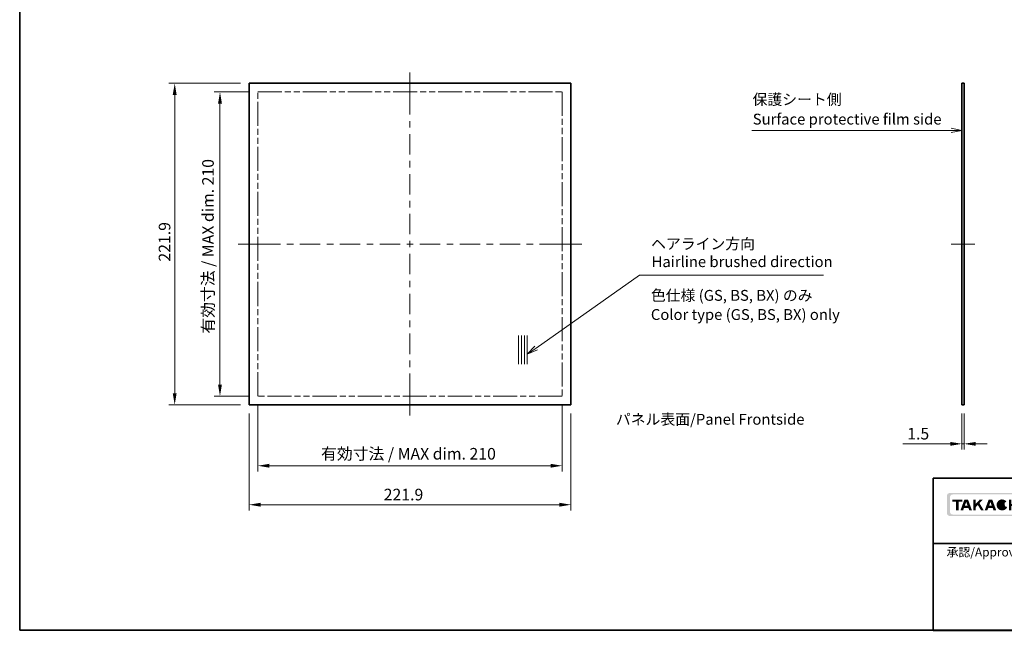
# Model space of a CAD drawing. Units: millimetres. Extents: x 0 to 7078, y -35 to 1124.
# Drawn here: x 5905 to 6584, y 0 to 422 of the extents above; entities that cross this region are included whole.
import ezdxf
from ezdxf.enums import TextEntityAlignment as Align

# ---------------------------------------------------------------- set-up
doc = ezdxf.new("R2010")
doc.units = ezdxf.units.MM
doc.header["$LTSCALE"] = 4
doc.linetypes.add('CHAIN', pattern=[0.3543, 0.2362, -0.0295, 0.0591, -0.0295])
doc.linetypes.add('DOUBLE_DASH_CHAIN', pattern=[1.2403, 0.6614, -0.0827, 0.1654, -0.0827, 0.1654, -0.0827])
doc.layers.get('Defpoints').update_dxf_attribs({"lineweight": 25})
for name, color, linetype, lineweight in [('Border (ISO)', 7, 'Continuous', 35), ('Centerline (ISO)', 131, 'Continuous', 18), ('Dimension (ISO)', 7, 'Continuous', 18), ('Hatch (ISO)', 1, 'Continuous', 18), ('Sketch Geometry (ISO)', 7, 'Continuous', 18), ('Symbol (ISO)', 7, 'Continuous', 18), ('Title (ISO)', 7, 'Continuous', 35), ('Visible (ISO)', 7, 'Continuous', 35)]:
    doc.layers.add(name, color=color, linetype=linetype, lineweight=lineweight)
doc.styles.add('Note Text (TK)', font='txt')
doc.styles.add('文字スタイル67', font='arial.ttf')
doc.dimstyles.new('Default - Method 1b (TK)', dxfattribs={"dimscale": 4, "dimtxt": 2.5, "dimasz": 2.5, "dimexe": 1, "dimexo": 1.5, "dimgap": 1, "dimtad": 1, "dimtoh": 1, "dimrnd": 1e-08, "dimdsep": 46, "dimtxsty": 'Note Text (TK)', "dimcen": 0.09, "dimdle": 5, "dimclrd": 100, "dimclre": 100, "dimclrt": 7, "dimadec": 1, "dimazin": 1, "dimtfac": 1, "dimtmove": 0, "dimatfit": 3, "dimfxl": 1, "dimtolj": 1, "dimlwd": -1, "dimlwe": -1, "dimarcsym": 0})

# ---------------------------------------------------------------- blocks, each defined once
blk = doc.blocks.new('図面枠 tk図枠')
at = {"layer": 'Border (ISO)'}
for p, q in [((14.5, 289), (14.5, 8)), ((14.5, 8), (405.5, 8))]:
    blk.add_line(p, q, dxfattribs=at)
blk = doc.blocks.new('表題欄 tk表題欄')
at = {"layer": 'Hatch (ISO)'}
h = blk.add_hatch(color=256, dxfattribs=at)
edge = h.paths.add_edge_path(flags=0)
edge.add_arc((95.58, 236.3), 0.596, 270, 360)
edge.add_line((96.17, 236.3), (96.17, 239.71))
edge.add_arc((95.58, 239.71), 0.596, 0, 90)
edge.add_line((95.58, 240.31), (79.14, 240.31))
edge.add_arc((79.14, 239.71), 0.596, 90, 180)
edge.add_line((78.54, 239.71), (78.54, 236.3))
edge.add_arc((79.14, 236.3), 0.596, 180, 270)
edge.add_line((79.14, 235.7), (95.58, 235.7))
edge = h.paths.add_edge_path()
edge.add_line((77.84, 239.96), (77.84, 236.05))
edge.add_arc((78.54, 236.05), 0.702, 180, 270)
edge.add_line((78.54, 235.35), (96.17, 235.35))
edge.add_arc((96.17, 236.05), 0.702, 270, 360)
edge.add_line((96.87, 236.05), (96.87, 239.96))
edge.add_arc((96.17, 239.96), 0.702, 0, 90)
edge.add_line((96.17, 240.66), (78.54, 240.66))
edge.add_arc((78.54, 239.96), 0.702, 90, 180)
for points in [[(79.07, 239.15), (79.07, 238.66), (79.92, 238.66), (79.92, 236.66), (80.51, 236.66), (80.51, 238.66), (81.36, 238.66), (81.36, 239.15)], [(85.68, 236.66), (84.94, 237.89), (84.42, 237.32), (84.42, 236.66), (83.9, 236.66), (83.9, 239.15), (84.42, 239.15), (84.42, 238.1), (85.39, 239.15), (86.11, 239.15), (85.32, 238.3), (86.3, 236.66)], [(92.09, 239.15), (92.09, 236.66), (92.61, 236.66), (92.61, 237.66), (93.77, 237.66), (93.77, 236.66), (94.29, 236.66), (94.29, 239.15), (93.77, 239.15), (93.77, 238.15), (92.61, 238.15), (92.61, 239.15)], [(94.84, 239.15), (94.84, 236.66), (95.36, 236.66), (95.36, 239.15)]]:
    blk.add_hatch(color=256, dxfattribs=at).paths.add_polyline_path(points)
h = blk.add_hatch(color=256, dxfattribs=at)
h.paths.add_polyline_path([(82.59, 237.71), (81.95, 237.71), (82.27, 238.58)], flags=0)
h.paths.add_polyline_path([(82.78, 237.2), (81.76, 237.2), (81.57, 236.66), (80.95, 236.66), (81.86, 239.15), (82.68, 239.15), (83.59, 236.66), (82.98, 236.66)])
h = blk.add_hatch(color=256, dxfattribs=at)
h.paths.add_polyline_path([(87.53, 237.71), (88.16, 237.71), (87.85, 238.58)], flags=0)
h.paths.add_polyline_path([(87.14, 236.66), (87.34, 237.2), (88.35, 237.2), (88.55, 236.66), (89.17, 236.66), (88.25, 239.15), (87.44, 239.15), (86.52, 236.66)])
h = blk.add_hatch(color=256, dxfattribs=at)
edge = h.paths.add_edge_path()
edge.add_arc((90.52, 237.9), 1.27, 38.5505, 336.582)
edge.add_line((91.69, 237.4), (91.17, 237.62))
edge.add_ellipse((90.52, 237.9), major_axis=(0, -0.8), ratio=0.867347, start_angle=128.5505, end_angle=426.582, ccw=False)
edge.add_line((91.09, 238.36), (91.52, 238.7))
at = {"layer": 'Title (ISO)'}
for p, q in [((74.71, 244.05), (255.71, 244.05)), ((74.71, 209.05), (74.71, 244.05)), ((149.71, 244.05), (149.71, 209.05)), ((230.71, 244.05), (230.71, 209.05)), ((255.71, 244.05), (255.71, 209.05)), ((243.21, 239.55), (251.21, 240.55)), ((251.21, 234.55), (251.21, 240.55)), ((243.21, 239.55), (243.21, 235.55)), ((243.21, 235.55), (251.21, 234.55)), ((230.71, 231.05), (255.71, 231.05)), ((74.71, 229.05), (230.71, 229.05)), ((99.71, 229.05), (99.71, 209.05)), ((124.71, 229.05), (124.71, 209.05)), ((230.71, 220.05), (255.71, 220.05)), ((149.71, 216.05), (230.71, 216.05)), ((255.71, 209.05), (74.71, 209.05))]:
    blk.add_line(p, q, dxfattribs=at)
at = {"layer": 'Title (ISO)', "color": 4, "linetype": 'CHAIN', "lineweight": 18, "ltscale": 8.88956}
blk.add_line((238.21, 241.55), (238.21, 233.55), dxfattribs=at)
at = {"layer": 'Title (ISO)', "color": 4, "linetype": 'CHAIN', "lineweight": 18, "ltscale": 20.001633}
blk.add_line((252.21, 237.55), (234.21, 237.55), dxfattribs=at)
at = {"layer": 'Title (ISO)'}
for radius in [3, 2]:
    blk.add_circle((238.21, 237.55), radius, dxfattribs=at)
at = {"layer": 'Title (ISO)', "color": 1, "char_height": 2, "line_spacing_factor": 1.5, "style": 'Note Text (TK)'}
for s, insert, width, attachment_point in [('\\fＭＳ Ｐゴシック|b0|i0;品名/Title', (151.71, 242.05), 13.0643, 4), ('\\fＭＳ Ｐゴシック|b0|i0;尺度/Scale', (232.71, 229.05), 14.3392, 4), ('\\fＭＳ Ｐゴシック|b0|i0;承認/Approved', (87.21, 227.05), 19.3216, 5), ('\\fＭＳ Ｐゴシック|b0|i0;検図/Checked', (112.21, 227.05), 18.3275, 5), ('\\fＭＳ Ｐゴシック|b0|i0;製図/Created', (137.21, 227.05), 17.4737, 5), ('\\fＭＳ Ｐゴシック|b0|i0;作成日/Date', (151.71, 212.55), 16.3977, 4)]:
    blk.add_mtext(s, dxfattribs=dict(at, insert=insert, width=width, attachment_point=attachment_point))
at = {"layer": 'Title (ISO)', "color": 7, "line_spacing_factor": 1.5, "style": 'Note Text (TK)'}
for s, insert, char_height, attachment_point in [('株式会社タカチ電機工業', (99.87, 238.05), 2.5, 4), ('\\fＭＳ Ｐゴシック|b0|i0;/', (243.21, 214.55), 2, 5)]:
    blk.add_mtext(s, dxfattribs=dict(at, insert=insert, char_height=char_height, attachment_point=attachment_point))
at = {"layer": 'Title (ISO)', "color": 7, "insert": (99.87, 232.05), "char_height": 1.4986, "width": 48.1688, "attachment_point": 4, "line_spacing_factor": 1.5, "style": 'Note Text (TK)'}
blk.add_mtext('\\fArial|b0|i0;TAKACHI ELECTRONICS ENCLOSURE CO., LTD.', dxfattribs=at)
at = {"layer": 'Title (ISO)', "color": 7}
for tag, p, height, style in [('<品名>_001', (157.03, 235.58), 2.5, 'Note Text (TK)'), ('<Title>_001', (157.44, 230.55), 2, '文字スタイル67'), ('<ページ_No.>_001', (238.1, 213.3), 2.5, 'Note Text (TK)'), ('<総ページ数>_001', (246.8, 213.3), 2.5, 'Note Text (TK)'), ('作成日_001', (175.56, 211.26), 2.5, 'Note Text (TK)')]:
    blk.add_attdef(tag, p, '', height=height, dxfattribs=dict(at, style=style))
at = {"layer": 'Title (ISO)', "color": 7, "style": 'Note Text (TK)'}
for tag, p in [('<尺度>', (243.21, 223.55)), ('<承認>', (87.21, 217.05))]:
    blk.add_attdef(tag, text='', height=2.5, dxfattribs=at).set_placement(p, align=Align.MIDDLE_CENTER)
blk = doc.blocks.new('引出線注記9')
at = {"layer": 'Symbol (ISO)', "color": 100}
for p, q in [((133.21, 72.95), (156.95, 89.73)), ((156.95, 89.73), (159.45, 89.73)), ((159.45, 89.73), (199.24, 89.73)), ((132.92, 73.36), (131.17, 71.51)), ((133.21, 72.95), (131.17, 71.51)), ((131.17, 71.51), (133.5, 72.54))]:
    blk.add_line(p, q, dxfattribs=at)
at = {"layer": 'Symbol (ISO)', "color": 7, "char_height": 2.5, "attachment_point": 7, "style": 'Note Text (TK)'}
for s, insert in [('ヘアライン方向', (159.63, 94.89)), ('Hairline brushed direction', (159.74, 90.79))]:
    blk.add_mtext(s, dxfattribs=dict(at, insert=insert))
blk = doc.blocks.new('引出線注記11')
at = {"layer": 'Symbol (ISO)', "color": 100}
for p, q in [((182.75, 123.03), (225.85, 123.03)), ((182.75, 123.03), (225.85, 123.03)), ((228.35, 123.03), (225.85, 123.03)), ((228.57, 123.03), (228.35, 123.03)), ((231.07, 123.03), (228.57, 123.53)), ((228.57, 123.03), (231.07, 123.03)), ((228.57, 122.53), (231.07, 123.03))]:
    blk.add_line(p, q, dxfattribs=at)
at = {"layer": 'Symbol (ISO)', "color": 7, "char_height": 2.5, "attachment_point": 7, "style": 'Note Text (TK)'}
for s, insert in [('保護シート側', (182.95, 128.12)), ('Surface protective film side', (182.99, 123.59))]:
    blk.add_mtext(s, dxfattribs=dict(at, insert=insert))
blk = doc.blocks.new('*D223')
at = {"layer": 'Defpoints', "color": 0}
for p in [(6554.82, 155.67), (6556.32, 155.67), (6554.82, 128.72)]:
    blk.add_point(p, dxfattribs=at)
at = {"layer": 'Dimension (ISO)', "color": 100}
for p, q in [((6554.82, 149.67), (6554.82, 124.72)), ((6556.32, 149.67), (6556.32, 124.72)), ((6546.82, 128.72), (6514.12, 128.72)), ((6556.32, 128.72), (6554.82, 128.72)), ((6564.32, 128.72), (6572.32, 128.72))]:
    blk.add_line(p, q, dxfattribs=at)
for points in [[(6546.82, 130.05), (6546.82, 127.38), (6554.82, 128.72)], [(6564.32, 130.05), (6564.32, 127.38), (6556.32, 128.72)]]:
    blk.add_solid(points, dxfattribs=at)
at = {"layer": 'Dimension (ISO)', "color": 7, "insert": (6517.12, 135.72), "char_height": 8, "attachment_point": 4, "style": 'Note Text (TK)'}
blk.add_mtext('\\A1;1.5', dxfattribs=at)
blk = doc.blocks.new('*D224')
at = {"layer": 'Defpoints', "color": 0}
for p in [(6069.24, 161.62), (6279.24, 161.62), (6069.24, 113.6)]:
    blk.add_point(p, dxfattribs=at)
at = {"layer": 'Dimension (ISO)', "color": 100}
for p, q in [((6069.24, 155.62), (6069.24, 109.6)), ((6279.24, 155.62), (6279.24, 109.6)), ((6271.24, 113.6), (6077.24, 113.6))]:
    blk.add_line(p, q, dxfattribs=at)
for points in [[(6077.24, 114.94), (6077.24, 112.27), (6069.24, 113.6)], [(6271.24, 114.94), (6271.24, 112.27), (6279.24, 113.6)]]:
    blk.add_solid(points, dxfattribs=at)
at = {"layer": 'Dimension (ISO)', "color": 7, "insert": (6112.9, 121.87), "char_height": 8, "attachment_point": 4, "style": 'Note Text (TK)'}
blk.add_mtext('\\A1;有効寸法 / MAX dim. 210', dxfattribs=at)
blk = doc.blocks.new('*D225')
at = {"layer": 'Defpoints', "color": 0}
for p in [(6043.22, 371.62), (6069.24, 371.62), (6069.24, 161.62)]:
    blk.add_point(p, dxfattribs=at)
at = {"layer": 'Dimension (ISO)', "color": 100}
for p, q in [((6063.24, 371.62), (6039.22, 371.62)), ((6043.22, 169.62), (6043.22, 363.62)), ((6063.24, 161.62), (6039.22, 161.62))]:
    blk.add_line(p, q, dxfattribs=at)
for points in [[(6041.88, 363.62), (6044.55, 363.62), (6043.22, 371.62)], [(6041.88, 169.62), (6044.55, 169.62), (6043.22, 161.62)]]:
    blk.add_solid(points, dxfattribs=at)
at = {"layer": 'Dimension (ISO)', "color": 7, "insert": (6034.94, 204.77), "char_height": 8, "attachment_point": 4, "rotation": 90, "style": 'Note Text (TK)'}
blk.add_mtext('\\A1;有効寸法 / MAX dim. 210', dxfattribs=at)
blk = doc.blocks.new('*D226')
at = {"layer": 'Defpoints', "color": 0}
for p in [(6063.29, 377.57), (6011.99, 155.67), (6063.29, 155.67)]:
    blk.add_point(p, dxfattribs=at)
at = {"layer": 'Dimension (ISO)', "color": 100}
for p, q in [((6057.29, 377.57), (6007.99, 377.57)), ((6011.99, 369.57), (6011.99, 163.67)), ((6057.29, 155.67), (6007.99, 155.67))]:
    blk.add_line(p, q, dxfattribs=at)
for points in [[(6010.65, 369.57), (6013.32, 369.57), (6011.99, 377.57)], [(6010.65, 163.67), (6013.32, 163.67), (6011.99, 155.67)]]:
    blk.add_solid(points, dxfattribs=at)
at = {"layer": 'Dimension (ISO)', "color": 7, "insert": (6004.99, 254.53), "char_height": 8, "attachment_point": 4, "rotation": 90, "style": 'Note Text (TK)'}
blk.add_mtext('\\A1;221.9', dxfattribs=at)
blk = doc.blocks.new('*D227')
at = {"layer": 'Defpoints', "color": 0}
for p in [(6063.29, 155.67), (6285.19, 155.67), (6285.19, 86.7)]:
    blk.add_point(p, dxfattribs=at)
at = {"layer": 'Dimension (ISO)', "color": 100}
for p, q in [((6063.29, 149.67), (6063.29, 82.7)), ((6285.19, 149.67), (6285.19, 82.7)), ((6071.29, 86.7), (6277.19, 86.7))]:
    blk.add_line(p, q, dxfattribs=at)
for points in [[(6071.29, 88.04), (6071.29, 85.37), (6063.29, 86.7)], [(6277.19, 88.04), (6277.19, 85.37), (6285.19, 86.7)]]:
    blk.add_solid(points, dxfattribs=at)
at = {"layer": 'Dimension (ISO)', "color": 7, "insert": (6156.12, 93.7), "char_height": 8, "attachment_point": 4, "style": 'Note Text (TK)'}
blk.add_mtext('\\A1;221.9', dxfattribs=at)

msp = doc.modelspace()

# ---------------------------------------------------------------- linework, layer by layer
at = {"layer": 'Centerline (ISO)'}
for p, q in [((6174.2394, 377.5724), (6174.2394, 385.0724)), ((6174.2394, 377.5724), (6174.2394, 370.0724)), ((6063.2894, 266.6224), (6055.7894, 266.6224)), ((6063.2894, 266.6224), (6070.7894, 266.6224)), ((6285.1894, 266.6224), (6277.6894, 266.6224)), ((6285.1894, 266.6224), (6292.6894, 266.6224)), ((6554.8234, 266.6224), (6547.3234, 266.6224)), ((6556.3234, 266.6224), (6563.8234, 266.6224)), ((6174.2394, 155.6724), (6174.2394, 163.1724)), ((6174.2394, 155.6724), (6174.2394, 148.1724))]:
    msp.add_line(p, q, dxfattribs=at)
at = {"layer": 'Centerline (ISO)', "linetype": 'Continuous'}
for p, q in [((6174.2394, 370.0724), (6174.2394, 356.0224)), ((6174.2394, 351.5224), (6174.2394, 347.0224)), ((6174.2394, 342.5224), (6174.2394, 328.4724)), ((6174.2394, 323.9724), (6174.2394, 319.4724)), ((6174.2394, 314.9724), (6174.2394, 300.9224)), ((6174.2394, 296.4224), (6174.2394, 291.9224)), ((6174.2394, 287.4224), (6174.2394, 273.3724)), ((6070.7894, 266.6224), (6084.8394, 266.6224)), ((6089.3394, 266.6224), (6093.8394, 266.6224)), ((6098.3394, 266.6224), (6112.3894, 266.6224)), ((6116.8894, 266.6224), (6121.3894, 266.6224)), ((6125.8894, 266.6224), (6139.9394, 266.6224)), ((6144.4394, 266.6224), (6148.9394, 266.6224)), ((6153.4394, 266.6224), (6167.4894, 266.6224)), ((6171.9894, 266.6224), (6176.4894, 266.6224)), ((6174.2394, 268.8724), (6174.2394, 264.3724)), ((6180.9894, 266.6224), (6195.0394, 266.6224)), ((6199.5394, 266.6224), (6204.0394, 266.6224)), ((6208.5394, 266.6224), (6222.5894, 266.6224)), ((6227.0894, 266.6224), (6231.5894, 266.6224)), ((6236.0894, 266.6224), (6250.1394, 266.6224)), ((6254.6394, 266.6224), (6259.1394, 266.6224)), ((6263.6394, 266.6224), (6277.6894, 266.6224)), ((6554.8234, 266.6224), (6556.3234, 266.6224)), ((6174.2394, 259.8724), (6174.2394, 245.8224)), ((6174.2394, 241.3224), (6174.2394, 236.8224)), ((6174.2394, 232.3224), (6174.2394, 218.2724)), ((6174.2394, 213.7724), (6174.2394, 209.2724)), ((6174.2394, 204.7724), (6174.2394, 190.7224)), ((6174.2394, 186.2224), (6174.2394, 181.7224)), ((6174.2394, 177.2224), (6174.2394, 163.1724))]:
    msp.add_line(p, q, dxfattribs=at)
at = {"layer": 'Sketch Geometry (ISO)', "color": 4, "linetype": 'DOUBLE_DASH_CHAIN', "ltscale": 6.270885}
for p, q in [((6069.2394, 371.6224), (6279.2394, 371.6224)), ((6069.2394, 161.6224), (6069.2394, 371.6224)), ((6279.2394, 371.6224), (6279.2394, 161.6224)), ((6279.2394, 161.6224), (6069.2394, 161.6224))]:
    msp.add_line(p, q, dxfattribs=at)
at = {"layer": 'Sketch Geometry (ISO)'}
for p, q in [((6249.1057, 203.6075), (6249.1057, 183.6075)), ((6251.1057, 203.6075), (6251.1057, 183.6075)), ((6253.1057, 203.6075), (6253.1057, 183.6075)), ((6255.1057, 203.6075), (6255.1057, 183.6075))]:
    msp.add_line(p, q, dxfattribs=at)
at = {"layer": 'Visible (ISO)'}
for p, q in [((6285.1894, 377.5724), (6063.2894, 377.5724)), ((6063.2894, 155.6724), (6063.2894, 377.5724)), ((6285.1894, 155.6724), (6285.1894, 377.5724)), ((6556.3234, 377.5724), (6554.8234, 377.5724)), ((6554.8234, 155.6724), (6554.8234, 377.5724)), ((6556.3234, 155.6724), (6556.3234, 377.5724)), ((6285.1894, 155.6724), (6063.2894, 155.6724)), ((6556.3234, 155.6724), (6554.8234, 155.6724))]:
    msp.add_line(p, q, dxfattribs=at)

# ---------------------------------------------------------------- block references
at = {"xscale": 3, "yscale": 3, "zscale": 3}
msp.add_blockref('図面枠 tk図枠', (5861.5997, -24), dxfattribs=at)
ref = msp.add_blockref('表題欄 tk表題欄', (6310.9732, -627.1582), dxfattribs=dict(xscale=3, yscale=3, zscale=3))
ref.add_attrib('<品名>_001', 'パネル', (6782.9918, 79.7386), dxfattribs={"layer": 'Title (ISO)', "color": 7, "height": 7.5, "style": 'Note Text (TK)'})
ref.add_attrib('<尺度>_001', '1:3', (7033.4406, 39.75), dxfattribs={"layer": 'Title (ISO)', "color": 7, "height": 7.5, "style": 'Note Text (TK)'})
ref.add_attrib('作成日_001', '2017/07/10', (6837.6565, 6.6222), dxfattribs={"layer": 'Title (ISO)', "color": 7, "height": 7.5, "style": 'Note Text (TK)'})
ref.add_attrib('<Title>_001', 'Panel', (6782.8064, 64.5982), dxfattribs={"layer": 'Title (ISO)', "color": 7, "height": 6, "style": '文字スタイル67'})
ref.add_attrib('<ページ_No.>_001', '5', (7024.3724, 12.75), dxfattribs={"layer": 'Title (ISO)', "color": 7, "height": 7.5, "style": 'Note Text (TK)'})
ref.add_attrib('<総ページ数>_001', '5', (7051.3724, 12.75), dxfattribs={"layer": 'Title (ISO)', "color": 7, "height": 7.5, "style": 'Note Text (TK)'})
at = {"layer": 'Symbol (ISO)', "xscale": 3, "yscale": 3, "zscale": 3}
for name in ['引出線注記11', '引出線注記9']:
    msp.add_blockref(name, (5861.5997, -24), dxfattribs=at)

# ---------------------------------------------------------------- texts
at = {"layer": 'Symbol (ISO)', "color": 7, "insert": (6340.3359, 223.6142), "char_height": 7.5, "width": 135.350876, "attachment_point": 4, "line_spacing_factor": 1.058182, "style": 'Note Text (TK)'}
msp.add_mtext('{色仕様 (GS, BS, BX) のみ\\PColor type (GS, BS, BX) only}', dxfattribs=at)
at = {"layer": 'Symbol (ISO)', "color": 7, "insert": (6316.2125, 145.6736), "char_height": 7.5, "attachment_point": 4, "line_spacing_factor": 1.5, "style": 'Note Text (TK)'}
msp.add_mtext_dynamic_manual_height_columns('{\\fMS PGothic|b0|i0|c128|p50;パネル表面/Panel Frontside}', width=230.845051, gutter_width=1, heights=[0], dxfattribs=at)

# ---------------------------------------------------------------- dimensions: what is measured, and where the dimension line sits
at = {"layer": 'Dimension (ISO)', "color": 100}
for base, p1, p2, angle, override, picture, middle in [((6011.9881, 155.6724), (6063.2894, 377.5724), (6063.2894, 155.6724), 90, {"dimscale": 0, "dimtxt": 8, "dimasz": 8, "dimexe": 4, "dimexo": 6, "dimgap": 3, "dimtoh": 0, "dimdec": 2, "dimcen": 0.36, "dimtp": 0, "dimtm": 0, "dimtdec": 2, "dimtix": 0, "dimtofl": 0, "dimtmove": 0, "dimatfit": 1}, '*D226', (6011.9881, 266.7394)), ((6285.1894, 86.7026), (6063.2894, 155.6724), (6285.1894, 155.6724), 180, {"dimscale": 0, "dimtxt": 8, "dimasz": 8, "dimexe": 4, "dimexo": 6, "dimgap": 3, "dimtoh": 0, "dimdec": 2, "dimcen": 0.36, "dimtp": 0, "dimtm": 0, "dimtdec": 2, "dimtix": 0, "dimtofl": 0, "dimtmove": 0, "dimatfit": 1}, '*D227', (6168.3261, 86.7026)), ((6554.8234, 128.7172), (6556.3234, 155.6724), (6554.8234, 155.6724), 180, {"dimscale": 0, "dimtxt": 8, "dimasz": 8, "dimexe": 4, "dimexo": 6, "dimgap": 3, "dimtoh": 0, "dimdec": 2, "dimcen": 0.36, "dimtp": 0, "dimtm": 0, "dimtdec": 2, "dimtix": 0, "dimtofl": 1, "dimtmove": 0, "dimatfit": 1}, '*D223', (6523.2097, 128.7172))]:
    dim = msp.add_linear_dim(base=base, p1=p1, p2=p2, angle=angle, dimstyle='Default - Method 1b (TK)', override=override, dxfattribs=at)
    dim.commit()
    dim.dimension.update_dxf_attribs({"geometry": picture, "text_midpoint": middle, "dimtype": 160})
for base, p1, p2, angle, picture, middle in [((6043.2166, 371.6224), (6069.2394, 161.6224), (6069.2394, 371.6224), 90, '*D225', (6043.2166, 267.312)), ((6069.2394, 113.6022), (6279.2394, 161.6224), (6069.2394, 161.6224), 180, '*D224', (6175.445, 113.6022))]:
    dim = msp.add_linear_dim(base=base, p1=p1, p2=p2, angle=angle, text='有効寸法 / MAX dim. <>', dimstyle='Default - Method 1b (TK)', override={"dimscale": 0, "dimtxt": 8, "dimasz": 8, "dimexe": 4, "dimexo": 6, "dimgap": 3, "dimtoh": 0, "dimdec": 2, "dimcen": 0.36, "dimtp": 0, "dimtm": 0, "dimtdec": 2, "dimtix": 0, "dimtofl": 0, "dimtmove": 0, "dimatfit": 1}, dxfattribs=at)
    dim.commit()
    dim.dimension.update_dxf_attribs({"geometry": picture, "text_midpoint": middle, "dimtype": 160})

doc.saveas('drawing.dxf')
